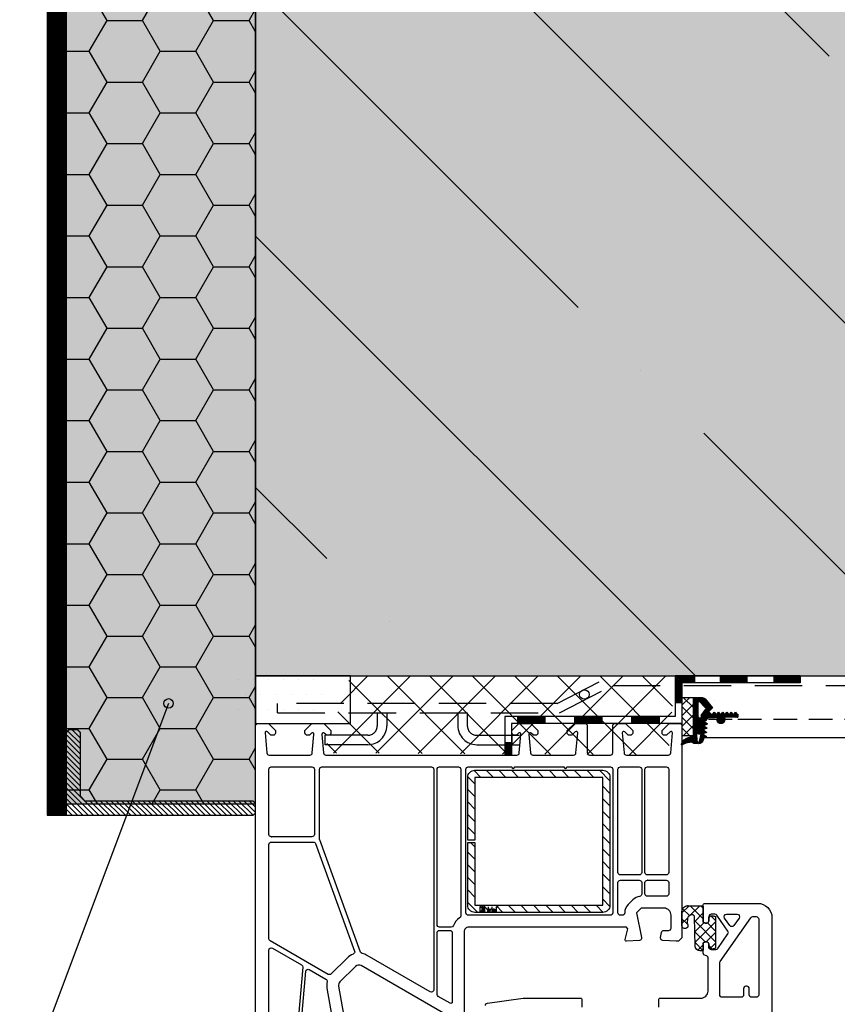
# Model space of a CAD drawing. Extents: x 19466 to 21736, y -1273 to 174.
# Drawn here: x 20484 to 20656, y -989 to -781 of the extents above; entities that cross this region are included whole.
import ezdxf

# ---------------------------------------------------------------- set-up
doc = ezdxf.new("R2010")
doc.units = 0
doc.header["$MEASUREMENT"] = 0
doc.linetypes.add('DASHED', pattern=[0.75, 0.5, -0.25])
for name, color, linetype in [('BETON', 5, 'CONTINUOUS'), ('CAD_DETAIL', 1, 'CONTINUOUS'), ('HYDROIZOLACE', 4, 'CONTINUOUS'), ('KOVOVY_PROFIL_OKENNI', 7, 'CONTINUOUS'), ('POPISY', 1, 'CONTINUOUS'), ('PROFIL_PLAST', 2, 'CONTINUOUS'), ('PROFIL_PLAST_OKENNI', 2, 'CONTINUOUS'), ('SKLOVLAKNITA_TKANINA', 7, 'CONTINUOUS'), ('SRAFY_BETON', 5, 'CONTINUOUS'), ('SRAFY_TEPELNA_IZOLACE', 1, 'CONTINUOUS'), ('TEPELNA_IZOLACE', 6, 'CONTINUOUS'), ('TESNENI_OKENNI', 7, 'CONTINUOUS'), ('TMEL', 3, 'CONTINUOUS'), ('VNITRNI_OMITKA', 4, 'CONTINUOUS'), ('VYPLN_BETON', 254, 'CONTINUOUS'), ('ZALUZIE', 7, 'CONTINUOUS')]:
    doc.layers.add(name, color=color, linetype=linetype)
doc.layers.add('VYPLN_TEPELNA_IZOLACE_XPS', color=7, linetype='CONTINUOUS', true_color=0xf1f4bd)

msp = doc.modelspace()

# ---------------------------------------------------------------- hatches: boundary and pattern name
at = {"layer": 'KOVOVY_PROFIL_OKENNI', "extrusion": (0, 0, -1)}
h = msp.add_hatch(dxfattribs=at)
h.set_pattern_fill('ANSI31', color=256, scale=15, style=0)
h.set_pattern_definition([(-135, (1243064.8503, 840548.824), (1.3258252147, -1.3258252147), [])])
edge = h.paths.add_edge_path()
edge.add_arc((-20579.75, -968.03), 1.5, 270, 360)
edge.add_line((-20578.25, -968.03), (-20578.25, -954.78))
edge.add_line((-20578.25, -954.78), (-20579.75, -954.78))
edge.add_line((-20579.75, -954.78), (-20579.75, -968.03))
edge.add_line((-20579.75, -968.03), (-20606.75, -968.03))
edge.add_line((-20606.75, -968.03), (-20606.75, -941.03))
edge.add_line((-20606.75, -941.03), (-20579.75, -941.03))
edge.add_line((-20579.75, -941.03), (-20579.75, -954.28))
edge.add_line((-20579.75, -954.28), (-20578.25, -954.28))
edge.add_line((-20578.25, -954.28), (-20578.25, -941.03))
edge.add_arc((-20579.75, -941.03), 1.5, 0, 90)
edge.add_line((-20579.75, -939.53), (-20606.75, -939.53))
edge.add_arc((-20606.75, -941.03), 1.5, 90, 180)
edge.add_line((-20608.25, -941.03), (-20608.25, -968.03))
edge.add_arc((-20606.75, -968.03), 1.5, 180, 270)
edge.add_line((-20606.75, -969.53), (-20579.75, -969.53))
at = {"layer": 'PROFIL_PLAST'}
h = msp.add_hatch(dxfattribs=at)
h.set_pattern_fill('ANSI31', color=256, scale=0.01, angle=-90, style=0)
h.set_pattern_definition([(-135, (20980.38747, -25.860412), (-0.0224506403, 0.0224506403), [])])
h.paths.add_polyline_path([(20626.93, -933.87), (20625.91, -933.88), (20625.91, -933.7, 0.186489), (20623.78, -934.03, -0.05062), (20623.45, -934.2), (20623.38, -934.18), (20623.4, -934.05, -0.281666), (20624.86, -932.65), (20625.91, -932.3), (20625.91, -932.21), (20625.91, -924.21), (20625.91, -924.15), (20627.37, -924.15, -0.216742), (20628.37, -924.49), (20629.94, -926.34), (20629.16, -927.13), (20627.26, -925.06), (20626.79, -925.06), (20626.79, -928.16, -0.330814), (20627.06, -928.53), (20627.06, -928.53), (20627.06, -928.53), (20627.05, -930.08), (20627.09, -931.27), (20627.09, -931.33), (20627.09, -931.33), (20627.09, -931.33, 0.021814), (20627.09, -931.33, 0.87432), (20627.17, -931.34, 0.022419), (20627.17, -931.34), (20627.17, -931.34), (20627.17, -931.34), (20627.18, -931.28), (20627.32, -930.2), (20627.44, -928.5), (20627.44, -928.5, -0.007065), (20627.44, -928.49, -0.268328), (20627.66, -928.17), (20627.55, -928), (20628.52, -926.61), (20629.62, -927.71), (20629.99, -927.71), (20630.28, -927.29), (20630.58, -927.71), (20630.88, -927.71), (20631.18, -927.29), (20631.47, -927.71), (20631.77, -927.71), (20632.07, -927.29), (20632.37, -927.71), (20632.67, -927.71), (20632.96, -927.29), (20633.26, -927.71), (20633.56, -927.71), (20633.86, -927.29), (20634.15, -927.71), (20634.46, -927.71), (20634.75, -927.29), (20635.05, -927.71), (20635.27, -927.71), (20635.27, -928.36), (20632.34, -928.34, -1.916037), (20630.99, -928.42), (20629.04, -928.46, 0.040671), (20628.32, -929.19, 0.497092), (20628.33, -929.4, 0.02066), (20628.34, -929.4), (20628.33, -929.4), (20628.33, -929.4), (20628.85, -929.76), (20628.3, -929.99), (20628.3, -929.99, 0.592316), (20628.27, -930.26, 0.013108), (20628.27, -930.27), (20628.27, -930.26), (20628.27, -930.26), (20628.79, -930.63), (20628.2, -930.81), (20628.2, -930.81, -0.011826), (20628.21, -930.81), (20628.22, -930.81, 0.018845), (20628.21, -930.81, 0.011826), (20628.2, -930.81, 0.000737), (20628.2, -930.81, 0.611938), (20628.15, -931.1), (20628.15, -931.1), (20628.72, -931.53), (20628.07, -931.71, 0.495778), (20628.04, -931.99), (20628.06, -932.01), (20628.64, -932.41), (20628.03, -932.61, -0.295264), (20627.28, -933.87), (20627.1, -933.87), (20627.1, -933.72, 0.056391), (20627.76, -929.92, -0.043825), (20627.48, -931.54, -0.102563), (20627.33, -931.8, -0.635926), (20626.78, -931.68), (20626.78, -931.68), (20626.78, -931.68), (20626.73, -931.49, -0.042233), (20626.67, -928.81, 0.023373), (20626.58, -933.41), (20626.91, -933.75)])
at = {"layer": 'SRAFY_BETON'}
h = msp.add_hatch(dxfattribs=at)
h.set_pattern_fill('ANSI35', color=256, scale=300, angle=90, style=0)
h.set_pattern_definition([(135, (19593.86, 1067.31), (-53.033, -53.033), []), (135, (19593.86, 1120.34), (-53.033, -53.033), [93.75, -18.75, 0, -18.75])])
h.paths.add_polyline_path([(20898.46, -919.63), (20898.46, -38.63), (20533.46, -38.63), (20533.46, -919.63)])
at = {"layer": 'SRAFY_TEPELNA_IZOLACE'}
h = msp.add_hatch(dxfattribs=at)
h.set_pattern_fill('HONEY', color=256, scale=60, style=0)
h.set_pattern_definition([(0, (4549.585, -2106.321), (11.25, 6.4951905), [7.5, -15]), (120, (4549.585, -2106.321), (-11.25, 6.4951905), [7.5, -15]), (60, (4549.585, -2106.321), (2e-08, 12.990381), [-15, 7.5])])
h.paths.add_polyline_path([(20533.46, -946.63), (20533.46, -709.03), (20493.46, -709.03), (20493.46, -946.63)])
h = msp.add_hatch(dxfattribs=at)
h.set_pattern_fill('ANSI37', color=256, scale=2, style=0)
h.set_pattern_definition([(45, (8902.815, -3530.882), (-4.490128, 4.490128), []), (135, (8902.815, -3530.882), (-4.490128, -4.490128), [])])
h.paths.add_polyline_path([(20620.59, -936.33), (20622, -919.63), (20553.46, -919.63), (20547.8, -935.88)])
h = msp.add_hatch(dxfattribs=at)
h.set_pattern_fill('ANSI37', color=256, scale=0.5, angle=-90, style=0)
h.set_pattern_definition([(-135, (21105.9806, 315.573), (-1.122532, 1.122532), []), (135, (21105.9806, 315.573), (1.122532, 1.122532), [])])
h.paths.add_polyline_path([(20625.91, -932.21), (20623.45, -932.21), (20623.45, -924.21), (20625.91, -924.21)])
at = {"layer": 'TESNENI_OKENNI', "extrusion": (0, 0, -1)}
h = msp.add_hatch(dxfattribs=at)
h.set_pattern_fill('ANSI37', color=256, scale=0.5, style=0)
h.set_pattern_definition([(-135, (1242950.8372, 840834.4662), (1.1225320151, -1.1225320151), []), (-45, (1242950.8372, 840834.4662), (1.1225320151, 1.1225320151), [])])
edge = h.paths.add_edge_path()
edge.add_line((-20626.27, -976.66), (-20626.13, -970.45))
edge.add_arc((-20625.73, -970.46), 0.4, 84.9888, 178.7551, ccw=False)
edge.add_line((-20625.7, -970.06), (-20625.38, -970.08))
edge.add_arc((-20625.45, -970.88), 0.8, 5.0405, 84.9888, ccw=False)
edge.add_line((-20624.65, -970.81), (-20624.57, -971.78))
edge.add_arc((-20624.86, -971.8), 0.3, -33.5031, 5.0405, ccw=False)
edge.add_arc((-20624.08, -972.32), 0.639, 146.4969, 351.0884)
edge.add_line((-20623.45, -972.42), (-20623.45, -969.33))
edge.add_arc((-20624.65, -969.33), 1.2, 0, 90)
edge.add_line((-20624.65, -968.13), (-20624.66, -968.13))
edge.add_line((-20624.66, -968.13), (-20624.69, -968.13))
edge.add_line((-20624.69, -968.13), (-20624.71, -968.13))
edge.add_line((-20624.71, -968.13), (-20624.75, -968.13))
edge.add_line((-20624.75, -968.13), (-20624.75, -968.13))
edge.add_line((-20624.75, -968.13), (-20624.75, -968.17))
edge.add_line((-20624.75, -968.17), (-20624.79, -968.17))
edge.add_line((-20624.79, -968.17), (-20624.79, -968.13))
edge.add_line((-20624.79, -968.13), (-20627.63, -968.13))
edge.add_arc((-20627.63, -968.43), 0.3, 90, 180)
edge.add_line((-20627.93, -968.43), (-20627.93, -971.57))
edge.add_line((-20627.93, -971.57), (-20628.23, -971.74))
edge.add_arc((-20628.53, -971.22), 0.6, 180, 300, ccw=False)
edge.add_line((-20629.13, -971.22), (-20629.13, -970.77))
edge.add_arc((-20629.63, -970.77), 0.5, 0, 90)
edge.add_arc((-20629.63, -973.77), 3.5, 90, 102.5831)
edge.add_arc((-20630.35, -970.55), 0.2, 102.5831, 180)
edge.add_line((-20630.55, -970.55), (-20630.55, -976.99))
edge.add_arc((-20630.35, -976.99), 0.2, 180, 257.4169)
edge.add_arc((-20629.63, -973.77), 3.5, 257.4169, 270)
edge.add_arc((-20629.63, -976.77), 0.5, 270, 360)
edge.add_line((-20629.13, -976.77), (-20629.13, -976.32))
edge.add_arc((-20628.53, -976.32), 0.6, 60, 180, ccw=False)
edge.add_line((-20628.23, -975.8), (-20627.93, -975.97))
edge.add_line((-20627.93, -975.97), (-20627.93, -977.44))
edge.add_arc((-20627.73, -977.44), 0.2, 180, 270)
edge.add_line((-20627.73, -977.64), (-20627.27, -977.64))
edge.add_arc((-20627.27, -976.64), 1, 270, 358.7551)
at = {"layer": 'TMEL'}
h = msp.add_hatch(dxfattribs=at)
h.set_pattern_fill('DOTS', color=256, scale=2, style=0)
h.set_pattern_definition([(0, (21025.1248, -1021.988), (1.5875, 3.175), [0, -3.175])])
h.paths.add_polyline_path([(20548.46, -919.63), (20548.46, -929.63), (20548.46, -929.65), (20528.46, -929.63), (20528.46, -919.63)])
at = {"layer": 'VNITRNI_OMITKA'}
h = msp.add_hatch(dxfattribs=at)
h.set_pattern_fill('AR-CONC', color=256, scale=7, style=0)
h.set_pattern_definition([(50, (19593.862, 1067.31), (50.2082, -4.39265), [5.25, -57.75]), (-5, (19593.86, 1067.31), (-9.7126, 52.6534), [4.2, -46.2]), (100.4514, (19598.047, 1066.944), (40.4957, 48.2608), [4.4618, -49.08]), (46.1842, (19593.86, 1081.31), (74.7069, -11.5863), [7.875, -86.625]), (96.6356, (19600.09, 1080.344), (65.4264, 68.1883), [6.6927, -73.62]), (-8.8158, (19593.86, 1081.31), (65.4263, 68.1883), [6.3, -69.3]), (21, (19600.862, 1077.81), (41.7835, -28.1833), [5.25, -57.75]), (-34, (19600.86, 1077.81), (17.0321, 50.7605), [4.2, -46.2]), (71.4514, (19604.344, 1075.46), (58.8156, 22.5771), [4.4618, -49.08]), (37.5, (19593.862, 1067.31), (0.85119, 23.30257), [0, -45.64, 0, -46.9, 0, -46.375]), (7.5, (19593.862, 1067.31), (18.41487, 27.60882), [0, -26.74, 0, -44.59, 0, -17.675]), (-32.5, (19578.252, 1067.31), (37.36757, -1.57884), [0, -17.5, 0, -54.6, 0, -72.45]), (-42.5, (19571.252, 1067.31), (40.82303, 7.00735), [0, -22.75, 0, -36.26, 0, -51.45])])
h.paths.add_polyline_path([(20913.46, -932.69), (20913.46, -38.63), (20898.46, -38.63), (20898.46, -919.63), (20622, -919.63), (20628.03, -932.71), (20913.46, -932.71)])
at = {"layer": 'VYPLN_TEPELNA_IZOLACE_XPS'}
msp.add_hatch(color=256, dxfattribs=at).paths.add_polyline_path([(20533.46, -946.63), (20533.46, -709.03), (20533.46, -709.03), (20533.46, -709.03), (20493.46, -709.03), (20493.46, -946.63)])
at = {"layer": 'ZALUZIE'}
h = msp.add_hatch(dxfattribs=at)
h.set_pattern_fill('ANSI31', color=256, scale=0.8, style=0)
h.set_pattern_definition([(45, (7885.15107, -1784.51753), (-0.0707106781, 0.0707106781), [])])
h.paths.add_polyline_path([(20349.46, -709.03), (20349.46, -949.03), (20353.46, -949.03), (20353.46, -713.03), (20489.46, -713.03), (20489.46, -949.03), (20493.46, -949.03), (20493.46, -709.03)])
h = msp.add_hatch(dxfattribs=at)
h.set_pattern_fill('ANSI31', color=256, scale=0.25, angle=-90, style=0)
h.set_pattern_definition([(-45, (15576.5396, -1574.98875), (0.56126601, 0.56126601), [])])
h.paths.add_polyline_path([(20493.46, -949.03), (20528.8, -949.03), (20528.82, -949.03), (20532.96, -949.03), (20533.46, -948.53), (20533.46, -946.53), (20532.96, -946.03), (20497.46, -946.03), (20496.46, -945.03), (20496.46, -931.53), (20495.96, -931.03), (20493.96, -931.03), (20493.46, -931.53)])

# ---------------------------------------------------------------- linework, layer by layer
at = {"layer": 'BETON'}
for p, q in [((20533.46, -38.63), (20533.46, -919.63)), ((20533.46, -919.63), (20898.46, -919.63))]:
    msp.add_line(p, q, dxfattribs=at)
at = {"layer": 'CAD_DETAIL', "color": 7}
for p, q in [((20580.79, -968.35), (20580.79, -969.35)), ((20581.04, -968.35), (20580.79, -968.35)), ((20581.04, -968.6), (20581.04, -968.35)), ((20581.19, -968.35), (20581.19, -969.35)), ((20581.44, -968.35), (20581.19, -968.35)), ((20581.44, -969.35), (20581.44, -968.35)), ((20581.59, -968.35), (20581.59, -969.35)), ((20581.84, -968.35), (20581.59, -968.35)), ((20581.84, -969.35), (20581.84, -968.35)), ((20582.65, -969.35), (20582.65, -968.35)), ((20583.33, -968.35), (20583.33, -969.35)), ((20584.26, -968.35), (20584.26, -969.35)), ((20584.5, -968.29), (20584.55, -968.29)), ((20584.5, -968.29), (20584.5, -968.41)), ((20584.5, -968.35), (20584.56, -968.41)), ((20584.55, -968.35), (20584.5, -968.35)), ((20584.55, -968.29), (20584.55, -968.35)), ((20580.79, -969.35), (20581.04, -969.35)), ((20581.04, -969.35), (20581.04, -969.1)), ((20581.44, -968.85), (20581.19, -968.85)), ((20581.59, -969.35), (20581.84, -969.35)), ((20582.4, -968.85), (20582.4, -969.35)), ((20582.65, -968.85), (20582.4, -968.85)), ((20582.4, -969.35), (20582.65, -969.35)), ((20582.8, -968.85), (20582.8, -969.35)), ((20583.05, -968.85), (20582.8, -968.85)), ((20583.05, -969.1), (20582.8, -969.1)), ((20583.05, -969.35), (20582.8, -969.35)), ((20583.05, -969.1), (20583.05, -968.85)), ((20583.45, -968.85), (20583.2, -968.85)), ((20583.61, -968.85), (20583.61, -969.35)), ((20583.86, -968.85), (20583.61, -968.85)), ((20583.86, -969.35), (20583.61, -969.35)), ((20583.86, -968.85), (20583.86, -969.35)), ((20584.06, -968.6), (20584.06, -968.55)), ((20584.06, -969.35), (20584.06, -968.85))]:
    msp.add_line(p, q, dxfattribs=at)
msp.add_circle((20584.53, -968.35), 0.125, dxfattribs=at)
at = {"layer": 'HYDROIZOLACE'}
for p, q in [((20622, -919.63), (20622, -928.18)), ((20648.43, -919.63), (20622, -919.63)), ((20626.09, -919.82), (20622.19, -919.82)), ((20622.19, -925.28), (20622.19, -919.82)), ((20626.09, -920), (20622.37, -920)), ((20622.37, -925.28), (20622.37, -920)), ((20626.09, -920.18), (20622.55, -920.18)), ((20622.55, -925.28), (20622.55, -920.18)), ((20626.09, -920.36), (20622.73, -920.36)), ((20622.73, -925.28), (20622.73, -920.36)), ((20626.09, -920.54), (20622.91, -920.54)), ((20622.91, -925.28), (20622.91, -920.54)), ((20626.09, -919.63), (20626.09, -921.09)), ((20631.52, -919.63), (20631.52, -921.09)), ((20631.52, -919.82), (20637.16, -919.82)), ((20631.52, -920), (20637.16, -920)), ((20631.52, -920.18), (20637.16, -920.18)), ((20631.52, -920.36), (20637.16, -920.36)), ((20631.52, -920.54), (20637.16, -920.54)), ((20637.16, -919.63), (20637.16, -921.09)), ((20642.79, -919.82), (20648.43, -919.82)), ((20642.79, -920), (20648.43, -920)), ((20642.79, -920.18), (20648.43, -920.18)), ((20642.79, -920.36), (20648.43, -920.36)), ((20642.79, -920.54), (20648.43, -920.54)), ((20648.43, -919.63), (20648.43, -921.09)), ((20626.09, -920.72), (20623.09, -920.72)), ((20623.09, -925.28), (20623.09, -920.72)), ((20626.09, -920.9), (20623.27, -920.9)), ((20623.27, -925.28), (20623.27, -920.9)), ((20623.46, -921.09), (20623.46, -929.63)), ((20648.43, -921.09), (20623.46, -921.09)), ((20631.52, -920.72), (20637.16, -920.72)), ((20631.52, -920.9), (20637.16, -920.9)), ((20642.79, -920.72), (20648.43, -920.72)), ((20642.79, -920.9), (20648.43, -920.9)), ((20623.46, -925.28), (20622, -925.28)), ((20622, -928.18), (20586.05, -928.18)), ((20586.05, -928.18), (20586.05, -936.33)), ((20588.73, -928.18), (20588.73, -929.63)), ((20588.73, -928.36), (20594.54, -928.36)), ((20588.73, -928.54), (20594.54, -928.54)), ((20588.73, -928.73), (20594.54, -928.73)), ((20588.73, -928.91), (20594.54, -928.91)), ((20594.54, -928.18), (20594.54, -929.63)), ((20600.77, -928.18), (20600.77, -929.63)), ((20600.77, -928.36), (20606.58, -928.36)), ((20600.77, -928.54), (20606.58, -928.54)), ((20600.77, -928.73), (20606.58, -928.73)), ((20600.77, -928.91), (20606.58, -928.91)), ((20606.58, -928.18), (20606.58, -929.63)), ((20612.81, -928.18), (20612.81, -929.63)), ((20612.81, -928.36), (20618.62, -928.36)), ((20612.81, -928.54), (20618.62, -928.54)), ((20612.81, -928.73), (20618.62, -928.73)), ((20612.81, -928.91), (20618.62, -928.91)), ((20618.62, -928.18), (20618.62, -929.63)), ((20587.5, -929.63), (20587.5, -936.33)), ((20623.46, -929.63), (20587.5, -929.63)), ((20588.73, -929.09), (20594.54, -929.09)), ((20588.73, -929.27), (20594.54, -929.27)), ((20588.73, -929.45), (20594.54, -929.45)), ((20600.77, -929.09), (20606.58, -929.09)), ((20600.77, -929.27), (20606.58, -929.27)), ((20600.77, -929.45), (20606.58, -929.45)), ((20612.81, -929.09), (20618.62, -929.09)), ((20612.81, -929.27), (20618.62, -929.27)), ((20612.81, -929.45), (20618.62, -929.45)), ((20586.05, -933.64), (20587.5, -933.64)), ((20586.23, -933.64), (20586.23, -936.33)), ((20586.41, -933.64), (20586.41, -936.33)), ((20586.6, -933.64), (20586.6, -936.33)), ((20586.78, -933.64), (20586.78, -936.33)), ((20586.96, -933.64), (20586.96, -936.33)), ((20587.14, -933.64), (20587.14, -936.33)), ((20587.32, -933.64), (20587.32, -936.33)), ((20586.05, -936.33), (20587.5, -936.33))]:
    msp.add_line(p, q, dxfattribs=at)
at = {"layer": 'KOVOVY_PROFIL_OKENNI', "linetype": 'DASHED', "ltscale": 20}
for p, q in [((20597.11, -925.43), (20608.36, -919.63)), ((20608.36, -919.63), (20675.43, -919.63)), ((20608.36, -919.63), (20767.8, -919.63)), ((20597.59, -927.43), (20608.85, -921.63)), ((20608.85, -921.63), (20767.8, -921.63)), ((20538.1, -927.43), (20538.1, -925.43)), ((20597.11, -925.43), (20538.1, -925.43)), ((20538.1, -927.43), (20597.59, -927.43)), ((20559.15, -927.43), (20559.15, -930.13)), ((20561.15, -927.43), (20561.15, -930.13)), ((20576.15, -927.43), (20576.15, -930.13)), ((20578.15, -927.43), (20578.15, -930.13)), ((20548.15, -934.13), (20548.15, -932.13)), ((20557.15, -932.13), (20548.15, -932.13)), ((20580.15, -932.13), (20589.15, -932.13)), ((20587.6, -934.13), (20587.6, -932.13)), ((20557.15, -934.13), (20548.15, -934.13)), ((20580.15, -934.13), (20589.15, -934.13))]:
    msp.add_line(p, q, dxfattribs=at)
at = {"layer": 'KOVOVY_PROFIL_OKENNI', "flags": 128}
msp.add_lwpolyline([(20579.75, -954.28), (20578.25, -954.28), (20578.25, -941.03, -0.414214), (20579.75, -939.53), (20606.75, -939.53, -0.414214), (20608.25, -941.03), (20608.25, -968.03, -0.414214), (20606.75, -969.53), (20579.75, -969.53, -0.414214), (20578.25, -968.03), (20578.25, -954.78), (20579.75, -954.78), (20579.75, -968.03), (20606.75, -968.03), (20606.75, -941.03), (20579.75, -941.03), (20579.75, -954.28)], format="xyb", close=True, dxfattribs=at)
at = {"layer": 'KOVOVY_PROFIL_OKENNI', "linetype": 'DASHED', "ltscale": 20}
for centre, radius, start, end in [((20557.15, -930.13), 2, 270, 0), ((20557.15, -930.13), 4, 270, 0), ((20580.15, -930.13), 4, 180, 270), ((20580.15, -930.13), 2, 180, 270)]:
    msp.add_arc(centre, radius, start, end, dxfattribs=at)
at = {"layer": 'POPISY'}
msp.add_line((20515.08, -925.42), (20486.61, -1001.26), dxfattribs=at)
for centre in [(20602.86, -923.54), (20515.08, -925.42)]:
    msp.add_circle(centre, 1, dxfattribs=at)
at = {"layer": 'PROFIL_PLAST'}
for p, q in [((20625.91, -924.21), (20625.91, -924.21)), ((20625.91, -932.21), (20625.91, -932.21)), ((20626.93, -933.87), (20626.93, -933.87))]:
    msp.add_line(p, q, dxfattribs=at)
msp.add_lwpolyline([(20626.93, -933.87), (20625.91, -933.88), (20625.91, -933.7, 0.186489), (20623.78, -934.03, -0.05062), (20623.45, -934.2), (20623.38, -934.18), (20623.4, -934.05, -0.281666), (20624.86, -932.65), (20625.91, -932.3), (20625.91, -932.21), (20625.91, -924.15), (20627.37, -924.15, -0.216742), (20628.37, -924.49), (20629.94, -926.34), (20629.16, -927.13), (20627.26, -925.06), (20626.79, -925.06), (20626.79, -928.16, -0.348893), (20627.06, -928.55), (20627.05, -930.08), (20627.09, -931.27), (20627.09, -931.33, 0.955547), (20627.17, -931.34), (20627.18, -931.28), (20627.32, -930.2), (20627.44, -928.52, -0.28974), (20627.66, -928.17), (20627.55, -928), (20628.52, -926.61), (20629.62, -927.71), (20629.99, -927.71), (20630.28, -927.29), (20630.58, -927.71), (20630.88, -927.71), (20631.18, -927.29), (20631.47, -927.71), (20631.77, -927.71), (20632.07, -927.29), (20632.37, -927.71), (20632.67, -927.71), (20632.96, -927.29), (20633.26, -927.71), (20633.56, -927.71), (20633.86, -927.29), (20634.15, -927.71), (20634.46, -927.71), (20634.75, -927.29), (20635.05, -927.71), (20635.27, -927.71), (20635.27, -928.36), (20632.34, -928.34, -1.916037), (20630.99, -928.42), (20629.04, -928.46, 0.040671), (20628.32, -929.19, 0.523124), (20628.34, -929.4), (20628.85, -929.76), (20628.29, -929.99, 0.596143), (20628.27, -930.27), (20628.79, -930.63), (20628.22, -930.81, 0.695949), (20628.16, -931.11), (20628.72, -931.53), (20628.07, -931.71, 0.495778), (20628.04, -931.99), (20628.64, -932.41), (20628.03, -932.61, -0.295264), (20627.28, -933.87), (20627.1, -933.87), (20627.1, -933.72, 0.071873), (20627.79, -928.87, -0.07214), (20627.48, -931.54, -0.102563), (20627.33, -931.8, -0.64762), (20626.77, -931.67), (20626.73, -931.49, -0.042233), (20626.67, -928.81, 0.023373), (20626.58, -933.41), (20626.91, -933.75), (20626.93, -933.88)], format="xyb", dxfattribs=at)
at = {"layer": 'PROFIL_PLAST_OKENNI'}
for p, q in [((20536.76, -938.83), (20536.76, -938.83)), ((20536.76, -938.86), (20536.76, -938.83)), ((20536.76, -938.83), (20536.76, -938.84)), ((20536.76, -938.85), (20536.76, -938.86)), ((20536.76, -938.86), (20536.76, -938.86)), ((20536.77, -938.86), (20536.77, -938.83)), ((20536.77, -938.83), (20536.77, -938.86)), ((20536.77, -938.84), (20536.77, -938.84)), ((20536.77, -938.86), (20536.77, -938.86)), ((20536.78, -938.83), (20536.79, -938.83)), ((20536.78, -938.86), (20536.78, -938.83)), ((20536.79, -938.86), (20536.78, -938.86)), ((20536.79, -938.83), (20536.79, -938.86)), ((20536.8, -938.83), (20536.81, -938.83)), ((20536.8, -938.84), (20536.8, -938.83)), ((20536.81, -938.84), (20536.8, -938.84)), ((20536.82, -938.83), (20536.81, -938.83)), ((20536.81, -938.83), (20536.81, -938.86)), ((20536.81, -938.84), (20536.81, -938.83)), ((20536.82, -938.84), (20536.81, -938.84)), ((20536.82, -938.84), (20536.81, -938.84)), ((20536.82, -938.84), (20536.82, -938.84)), ((20536.83, -938.84), (20536.82, -938.84)), ((20536.83, -938.86), (20536.83, -938.83)), ((20536.84, -938.83), (20536.84, -938.83)), ((20536.84, -938.84), (20536.84, -938.83)), ((20536.84, -938.84), (20536.84, -938.83)), ((20536.84, -938.84), (20536.84, -938.84)), ((20536.85, -938.83), (20536.85, -938.84)), ((20536.85, -938.86), (20536.85, -938.83)), ((20536.85, -938.85), (20536.85, -938.85)), ((20536.86, -938.86), (20536.86, -938.85)), ((20536.86, -938.86), (20536.86, -938.85)), ((20536.86, -938.86), (20536.86, -938.86)), ((20536.86, -938.86), (20536.86, -938.86)), ((20536.86, -938.86), (20536.86, -938.86)), ((20536.77, -953.59), (20536.77, -953.57)), ((20536.77, -953.57), (20536.78, -953.57)), ((20536.78, -953.59), (20536.77, -953.59)), ((20536.78, -953.59), (20536.78, -953.57)), ((20536.78, -953.57), (20536.78, -953.57)), ((20536.79, -953.58), (20536.78, -953.58)), ((20536.79, -953.59), (20536.78, -953.59)), ((20536.78, -953.59), (20536.78, -953.59)), ((20536.79, -953.59), (20536.79, -953.57)), ((20536.79, -953.57), (20536.79, -953.59)), ((20536.79, -953.57), (20536.8, -953.57)), ((20536.8, -953.59), (20536.79, -953.59)), ((20536.8, -953.57), (20536.8, -953.59)), ((20536.81, -953.58), (20536.81, -953.57)), ((20536.81, -953.57), (20536.82, -953.57)), ((20536.82, -953.58), (20536.81, -953.58)), ((20536.82, -953.58), (20536.82, -953.57)), ((20536.82, -953.57), (20536.82, -953.59)), ((20536.83, -953.57), (20536.82, -953.57)), ((20536.83, -953.57), (20536.82, -953.57)), ((20536.83, -953.58), (20536.82, -953.58)), ((20536.83, -953.57), (20536.83, -953.58)), ((20536.84, -953.59), (20536.84, -953.57)), ((20536.84, -953.58), (20536.84, -953.58)), ((20536.85, -953.58), (20536.85, -953.57)), ((20536.85, -953.58), (20536.85, -953.57)), ((20536.85, -953.57), (20536.85, -953.57)), ((20536.85, -953.58), (20536.85, -953.58)), ((20536.86, -953.57), (20536.86, -953.58)), ((20536.86, -953.59), (20536.86, -953.59)), ((20536.87, -953.59), (20536.87, -953.57)), ((20536.87, -953.59), (20536.87, -953.59)), ((20536.87, -953.59), (20536.87, -953.59)), ((20536.87, -953.6), (20536.87, -953.59)), ((20536.87, -953.6), (20536.87, -953.59)), ((20536.87, -953.6), (20536.87, -953.6)), ((20616.16, -962.72), (20616.16, -962.72)), ((20616.16, -962.75), (20616.16, -962.72)), ((20616.16, -962.72), (20616.16, -962.73)), ((20616.16, -962.74), (20616.16, -962.75)), ((20616.16, -962.75), (20616.16, -962.75)), ((20616.17, -962.75), (20616.17, -962.72)), ((20616.17, -962.72), (20616.17, -962.75)), ((20616.17, -962.74), (20616.17, -962.74)), ((20616.17, -962.75), (20616.17, -962.75)), ((20616.18, -962.72), (20616.19, -962.72)), ((20616.18, -962.75), (20616.18, -962.72)), ((20616.19, -962.75), (20616.18, -962.75)), ((20616.19, -962.72), (20616.19, -962.75)), ((20616.2, -962.72), (20616.21, -962.72)), ((20616.2, -962.74), (20616.2, -962.72)), ((20616.21, -962.74), (20616.2, -962.74)), ((20616.22, -962.72), (20616.21, -962.72)), ((20616.21, -962.72), (20616.21, -962.75)), ((20616.21, -962.74), (20616.21, -962.72)), ((20616.22, -962.73), (20616.21, -962.73)), ((20616.22, -962.74), (20616.21, -962.74)), ((20616.22, -962.73), (20616.22, -962.74)), ((20616.23, -962.74), (20616.22, -962.74)), ((20616.23, -962.75), (20616.23, -962.72)), ((20616.24, -962.72), (20616.24, -962.72)), ((20616.24, -962.74), (20616.24, -962.72)), ((20616.24, -962.74), (20616.24, -962.72)), ((20616.24, -962.74), (20616.24, -962.74)), ((20616.25, -962.72), (20616.25, -962.74)), ((20616.25, -962.75), (20616.25, -962.72)), ((20616.25, -962.74), (20616.25, -962.75)), ((20616.26, -962.75), (20616.26, -962.75)), ((20616.26, -962.75), (20616.26, -962.75)), ((20616.26, -962.75), (20616.26, -962.75)), ((20616.26, -962.75), (20616.26, -962.75)), ((20616.26, -962.75), (20616.26, -962.75))]:
    msp.add_line(p, q, dxfattribs=at)
at = {"layer": 'PROFIL_PLAST_OKENNI', "flags": 128}
for points in [[(20533.46, -1001.83), (20533.46, -930.13, -0.414214), (20533.96, -929.63), (20535.86, -929.63), (20536.16, -929.63), (20537.66, -931.13), (20537.66, -931.63, -0.414214), (20537.16, -932.13), (20536.76, -932.13, -0.198912), (20536.62, -932.08), (20535.97, -931.43, 0.700208), (20535.46, -931.66), (20535.83, -935.88, 0.388879), (20536.32, -936.33), (20544.92, -936.33, 0.388879), (20545.42, -935.88), (20545.76, -931.96, 0.700208), (20545.25, -931.72), (20544.89, -932.08, -0.198912), (20544.75, -932.13), (20544.36, -932.13, -0.414214), (20543.86, -931.63), (20543.86, -931.13), (20545.36, -929.63), (20547.86, -929.63), (20549.36, -931.13), (20549.36, -931.63, -0.414214), (20548.86, -932.13), (20548.46, -932.13, -0.198912), (20548.32, -932.08), (20547.96, -931.72, 0.700208), (20547.45, -931.96), (20547.8, -935.88, 0.388879), (20548.29, -936.33), (20588.62, -936.33, 0.388879), (20589.12, -935.88), (20589.46, -931.96, 0.700208), (20588.95, -931.72), (20588.59, -932.08, -0.198912), (20588.45, -932.13), (20588.06, -932.13, -0.414214), (20587.56, -931.63), (20587.56, -931.13), (20589.06, -929.63), (20591.56, -929.63), (20593.06, -931.13), (20593.06, -931.63, -0.414214), (20592.56, -932.13), (20592.16, -932.13, -0.198912), (20592.02, -932.08), (20591.66, -931.72, 0.700208), (20591.15, -931.96), (20591.5, -935.88, 0.388879), (20591.99, -936.33), (20600.59, -936.33, 0.388879), (20601.09, -935.88), (20601.46, -931.66, 0.700208), (20600.94, -931.43), (20600.29, -932.08, -0.198912), (20600.15, -932.13), (20599.76, -932.13, -0.414214), (20599.26, -931.63), (20599.26, -931.13), (20600.76, -929.63), (20601.05, -929.63), (20602.96, -929.63, -0.414214), (20603.46, -930.13), (20603.46, -935.83, 0.414214), (20603.96, -936.33), (20608.36, -936.33, 0.414214), (20608.86, -935.83), (20608.86, -930.13, -0.414214), (20609.36, -929.63), (20611.56, -929.63), (20613.06, -931.13), (20613.06, -931.63, -0.414214), (20612.56, -932.13), (20612.16, -932.13, -0.198912), (20612.02, -932.08), (20611.37, -931.43, 0.700208), (20610.86, -931.66), (20611.23, -935.88, 0.388879), (20611.72, -936.33), (20620.59, -936.33, 0.388879), (20621.09, -935.88), (20621.46, -931.66, 0.700208), (20620.94, -931.43), (20620.29, -932.08, -0.198912), (20620.15, -932.13), (20619.76, -932.13, -0.414214), (20619.26, -931.63), (20619.26, -931.13), (20620.76, -929.63), (20621.05, -929.63), (20622.96, -929.63, -0.414214), (20623.46, -930.13), (20623.46, -974.88), (20623.46, -974.88), (20622.71, -975.63), (20622.21, -975.63), (20619.42, -975.45, -0.394919), (20618.96, -974.95, -0.043661), (20618.96, -974.86), (20619.16, -973.75, -0.36397), (20619.65, -973.33), (20620.66, -973.33, 0.414214), (20621.16, -972.83), (20621.16, -970.13, 0.414214), (20619.66, -968.63), (20614.88, -968.63), (20613.88, -969.63), (20614.95, -974.85, -0.454146), (20614.49, -975.45), (20611.78, -975.63, -0.51393), (20611.47, -975.26), (20612, -973.26, 0.493145), (20611.52, -972.63), (20578.46, -972.63, 0.414214), (20577.46, -973.63), (20577.46, -993.04, -0.095415)], [(20618.56, -989.53), (20618.56, -987.93, -0.414214), (20618.86, -987.63), (20627.46, -987.63, 0.414214), (20628.96, -986.13), (20628.96, -979.13, 0.414214), (20628.46, -978.63, -0.414214), (20627.96, -978.13), (20627.96, -975.99), (20628.26, -975.81, -0.57735), (20629.16, -976.33), (20629.16, -976.83, 0.414214), (20629.66, -977.33), (20630.63, -977.33, 0.244698), (20631.04, -977.12), (20633.17, -974.07, 0.315299), (20633.17, -973.5), (20630.83, -970.15, 0.244698), (20630.42, -969.93), (20629.66, -969.93, 0.414214), (20629.16, -970.43), (20629.16, -971.23, -0.57735), (20628.26, -971.75), (20627.96, -971.58), (20627.96, -967.93, -0.414214), (20628.26, -967.63), (20639.46, -967.63, -0.414214), (20642.46, -970.63), (20642.46, -1025.88)], [(20574.46, -991.57), (20555.75, -980.77, 0.339454), (20554.54, -980.93), (20551.25, -984.22, 0.245592), (20550.97, -985.1), (20553.41, -998.93, -0.043661)], [(20581.96, -989.19, -0.373885), (20582.39, -988.7), (20589.96, -987.63), (20602.06, -987.63, -0.414214), (20602.36, -987.93), (20602.36, -989.53, 0.414214)]]:
    msp.add_lwpolyline(points, format="xyb", dxfattribs=at)
for points in [[(20545.86, -953.08, -0.414214), (20545.36, -953.58), (20536.76, -953.58, -0.414214), (20536.26, -953.08), (20536.26, -939.33, -0.414214), (20536.76, -938.83), (20545.36, -938.83, -0.414214), (20545.86, -939.33), (20545.86, -953.08)], [(20571.06, -985.85, -0.57735), (20570.31, -986.29), (20557, -978.6, 0.079163), (20555.97, -978.21, -0.259107), (20555.6, -977.89), (20546.99, -954.22, -0.087489), (20546.96, -954.05), (20546.96, -939.33, -0.414214), (20547.46, -938.83), (20570.56, -938.83, -0.414214), (20571.06, -939.33), (20571.06, -985.85)], [(20576.76, -970.29, -0.252264), (20576.53, -970.71, 0.152167), (20575.21, -972.32, -0.305615), (20574.75, -972.63), (20572.26, -972.63, -0.414214), (20571.76, -972.13), (20571.76, -939.33, -0.414214), (20572.26, -938.83), (20576.26, -938.83, -0.414214), (20576.76, -939.33), (20576.76, -970.29)], [(20608.86, -969.63, -0.414214), (20608.36, -970.13), (20578.36, -970.13, -0.414214), (20577.86, -969.63), (20577.86, -939.33, -0.414214), (20578.36, -938.83), (20587.56, -938.83, 1), (20588.16, -938.83), (20598.56, -938.83, 1), (20599.16, -938.83), (20608.36, -938.83, -0.414214), (20608.86, -939.33), (20608.86, -969.63)], [(20614.96, -961.13, -0.414214), (20614.46, -961.63), (20610.46, -961.63, -0.414214), (20609.96, -961.13), (20609.96, -939.33, -0.414214), (20610.46, -938.83), (20614.46, -938.83, -0.414214), (20614.96, -939.33), (20614.96, -961.13)], [(20620.66, -961.13, -0.414214), (20620.16, -961.63), (20616.16, -961.63, -0.414214), (20615.66, -961.13), (20615.66, -939.33, -0.414214), (20616.16, -938.83), (20620.16, -938.83, -0.414214), (20620.66, -939.33), (20620.66, -961.13)], [(20554.36, -977.7, -0.415199), (20554.06, -978.34, 0.110369), (20552.77, -979.16), (20549.41, -982.53, -0.339454), (20548.8, -982.61), (20536.51, -975.51, -0.267949), (20536.26, -975.07), (20536.26, -955.18, -0.414214), (20536.76, -954.68), (20545.64, -954.68, -0.315299), (20546.11, -955.01), (20554.36, -977.7)], [(20614.96, -965.66, -0.372896), (20614.53, -966.16, 0.161969), (20613.12, -966.87), (20612.12, -967.87, 0.198912), (20611.38, -969.63, -0.414214), (20610.88, -970.13), (20610.46, -970.13, -0.414214), (20609.96, -969.63), (20609.96, -963.23, -0.414214), (20610.46, -962.73), (20614.46, -962.73, -0.414214), (20614.96, -963.23), (20614.96, -965.66)], [(20620.66, -965.63, -0.414214), (20620.16, -966.13), (20616.16, -966.13, -0.414214), (20615.66, -965.63), (20615.66, -963.23, -0.414214), (20616.16, -962.73), (20620.16, -962.73, -0.414214), (20620.66, -963.23), (20620.66, -965.63)], [(20639.66, -986.93, -0.414214), (20639.16, -987.43), (20638.16, -987.43, -0.414214), (20637.66, -986.93), (20637.66, -985.63, 0.414214), (20637.16, -985.13), (20636.96, -985.13, 0.414214), (20636.46, -985.63), (20636.46, -986.93, -0.414214), (20635.96, -987.43), (20631.95, -987.43, -0.436376), (20631.45, -986.9, 0.01877), (20631.46, -986.63), (20631.46, -980.17, -0.153915), (20631.55, -979.88), (20638.01, -970.65, -0.244698), (20638.42, -970.43), (20639.16, -970.43, -0.414214), (20639.66, -970.93), (20639.66, -986.93)], [(20634.39, -972.33, -0.520567), (20633.58, -972.33), (20632.45, -970.72, -0.606815), (20632.86, -969.93), (20635.11, -969.93, -0.606815), (20635.52, -970.72), (20634.39, -972.33)], [(20574.96, -988.45, -0.57735), (20574.51, -988.71), (20572.01, -987.27, -0.267949), (20571.76, -986.83), (20571.76, -973.83, -0.414214), (20572.26, -973.33), (20574.46, -973.33, -0.414214), (20574.96, -973.83), (20574.96, -988.45)], [(20541.2, -1006.53, -0.466308), (20540.58, -1006.97), (20540.11, -1006.85, -0.339454), (20536.26, -1001.83), (20536.26, -977.5, -0.57735), (20537.01, -977.07), (20543.18, -980.63, -0.291473), (20543.43, -981.11), (20541.2, -1006.53)], [(20550.95, -999.37, -0.043661), (20550.96, -999.45), (20550.96, -1002.03, -0.293253), (20550.66, -1002.48, 0.339137), (20547.53, -1008.4, -0.546119), (20547.16, -1008.74), (20542.24, -1007.42, -0.36397), (20541.88, -1006.89), (20544.06, -981.96, -0.548619), (20544.8, -981.57), (20548.31, -983.59, -0.329802), (20548.55, -984.14, 0.100742), (20548.51, -985.53), (20550.95, -999.37)]]:
    msp.add_lwpolyline(points, format="xyb", close=True, dxfattribs=at)
at = {"layer": 'PROFIL_PLAST_OKENNI', "extrusion": (0, 0, -1)}
for centre in [(-20536.86, -938.86), (-20536.87, -953.59), (-20616.26, -962.75)]:
    msp.add_circle(centre, 0.0035, dxfattribs=at)
at = {"layer": 'SKLOVLAKNITA_TKANINA', "linetype": 'DASHED', "ltscale": 10}
msp.add_lwpolyline([(20629.09, -928.72), (20635.27, -928.72), (20665.61, -928.72), (20724.09, -928.72)], dxfattribs=at)
at = {"layer": 'SRAFY_TEPELNA_IZOLACE'}
msp.add_line((20533.46, -919.63), (20622, -919.63), dxfattribs=at)
at = {"layer": 'TEPELNA_IZOLACE'}
for points in [[(20493.46, -946.63), (20533.46, -946.63), (20533.46, -709.03), (20493.46, -709.03)], [(20623.45, -924.21), (20623.45, -932.21), (20625.91, -932.21), (20625.91, -924.21)]]:
    msp.add_lwpolyline(points, close=True, dxfattribs=at)
at = {"layer": 'TESNENI_OKENNI'}
for p, q in [((20624.66, -968.15), (20624.66, -968.12)), ((20624.66, -968.12), (20624.67, -968.12)), ((20624.67, -968.15), (20624.66, -968.15)), ((20624.67, -968.15), (20624.67, -968.12)), ((20624.67, -968.12), (20624.67, -968.13)), ((20624.68, -968.13), (20624.67, -968.13)), ((20624.67, -968.14), (20624.67, -968.15)), ((20624.68, -968.15), (20624.67, -968.15)), ((20624.68, -968.15), (20624.68, -968.12)), ((20624.68, -968.12), (20624.68, -968.15)), ((20624.68, -968.12), (20624.69, -968.12)), ((20624.69, -968.15), (20624.68, -968.15)), ((20624.69, -968.12), (20624.69, -968.15)), ((20624.71, -968.12), (20624.71, -968.15)), ((20624.71, -968.13), (20624.71, -968.12)), ((20624.71, -968.12), (20624.71, -968.12)), ((20624.71, -968.13), (20624.71, -968.13)), ((20624.72, -968.13), (20624.72, -968.12)), ((20624.73, -968.12), (20624.72, -968.12)), ((20624.73, -968.13), (20624.72, -968.13)), ((20624.73, -968.13), (20624.72, -968.13)), ((20624.73, -968.15), (20624.73, -968.12)), ((20624.74, -968.13), (20624.73, -968.13)), ((20624.73, -968.13), (20624.73, -968.13)), ((20624.74, -968.13), (20624.74, -968.12)), ((20624.75, -968.12), (20624.74, -968.12)), ((20624.75, -968.13), (20624.74, -968.13)), ((20624.75, -968.13), (20624.75, -968.12)), ((20624.75, -968.12), (20624.75, -968.13)), ((20624.75, -968.14), (20624.75, -968.14)), ((20624.76, -968.15), (20624.76, -968.12)), ((20624.77, -968.15), (20624.77, -968.15)), ((20624.77, -968.15), (20624.77, -968.15)), ((20624.77, -968.15), (20624.77, -968.15)), ((20624.77, -968.15), (20624.77, -968.15)), ((20624.77, -968.15), (20624.77, -968.15))]:
    msp.add_line(p, q, dxfattribs=at)
at = {"layer": 'TESNENI_OKENNI', "flags": 128}
msp.add_lwpolyline([(20629.13, -970.77, -0.414214), (20629.63, -970.27, -0.054959), (20630.4, -970.35, -0.351258), (20630.55, -970.55), (20630.55, -976.99, -0.351258), (20630.4, -977.18, -0.054959), (20629.63, -977.27, -0.414214), (20629.13, -976.77), (20629.13, -976.32, 0.57735), (20628.23, -975.8), (20627.93, -975.97), (20627.93, -977.44, -0.414214), (20627.73, -977.64), (20627.27, -977.64, -0.407864), (20626.27, -976.66), (20626.13, -970.45, 0.433601), (20625.7, -970.06), (20625.38, -970.08, 0.363714), (20624.65, -970.81), (20624.57, -971.78, 0.169782), (20624.61, -971.97, -1.241435), (20623.45, -972.42), (20623.45, -969.33, -0.414214), (20624.65, -968.13), (20627.63, -968.13, -0.414214), (20627.93, -968.43), (20627.93, -971.57), (20628.23, -971.74, 0.57735), (20629.13, -971.22), (20629.13, -970.77)], format="xyb", close=True, dxfattribs=at)
at = {"layer": 'TESNENI_OKENNI', "extrusion": (0, 0, -1)}
msp.add_circle((-20624.77, -968.15), 0.0035, dxfattribs=at)
at = {"layer": 'TMEL'}
msp.add_lwpolyline([(20533.46, -929.63), (20553.46, -929.63), (20553.46, -919.63), (20533.46, -919.63)], close=True, dxfattribs=at)
at = {"layer": 'VNITRNI_OMITKA'}
msp.add_line((20913.46, -932.71), (20628.03, -932.71), dxfattribs=at)
at = {"layer": 'VYPLN_BETON'}
msp.add_solid([(20533.46, -919.63), (20533.46, -38.63), (20898.46, -919.63), (20898.46, -38.63)], dxfattribs=at)
at = {"layer": 'ZALUZIE'}
for points in [[(20349.46, -949.03), (20353.46, -949.03), (20353.46, -713.03), (20489.46, -713.03), (20489.46, -949.03), (20493.46, -949.03), (20493.46, -709.03), (20349.46, -709.03)], [(20496.46, -931.53), (20495.96, -931.03), (20493.96, -931.03), (20493.46, -931.53), (20493.46, -949.03), (20532.96, -949.03), (20533.46, -948.53), (20533.46, -946.53), (20532.96, -946.03), (20497.46, -946.03), (20496.46, -945.03)]]:
    msp.add_lwpolyline(points, close=True, dxfattribs=at)

doc.saveas('drawing.dxf')
